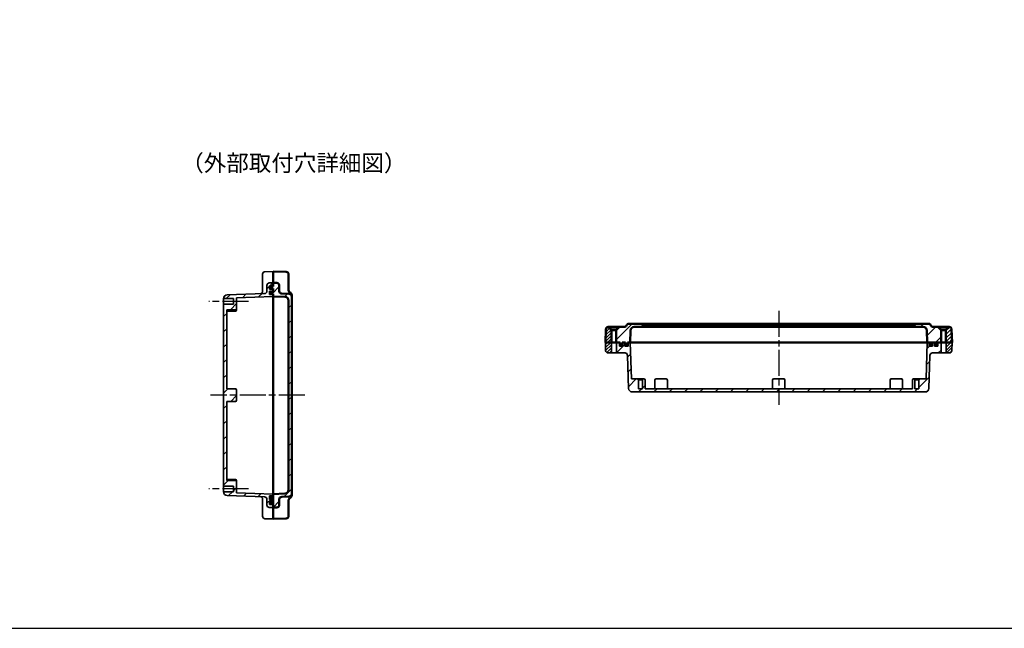
# Model space of a CAD drawing. Units: millimetres. Extents: x 0 to 3224, y 0 to 1120.
# Drawn here: x 1634 to 2429, y 0 to 491 of the extents above; entities that cross this region are included whole.
import ezdxf

# ---------------------------------------------------------------- set-up
doc = ezdxf.new("R2010")
doc.units = ezdxf.units.MM
doc.header["$LTSCALE"] = 3.5
for name, pattern in [('AM_ISO02W050x2', [3.75, 3, -0.75]), ('AM_ISO08W050', [18, 12, -1.5, 3, -1.5]), ('AM_ISO08W050x2', [9, 6, -0.75, 1.5, -0.75])]:
    doc.linetypes.add(name, pattern=pattern)
for name, color, linetype, lineweight in [('AM_7', 4, 'AM_ISO08W050', 25), ('AM_8', 1, 'Continuous', 25), ('EMCｶﾞｽｹｯﾄ', 3, 'Continuous', 25), ('防水ｶﾞｽｹｯﾄ', 5, 'Continuous', 25), ('ﾄｯﾌﾟｶﾊﾞｰ', 7, 'Continuous', 50), ('ﾎﾞﾃﾞｨｰ', 2, 'Continuous', 35), ('ﾎﾞﾃﾞｨｰ0', 2, 'AM_ISO02W050x2', 35)]:
    doc.layers.add(name, color=color, linetype=linetype, lineweight=lineweight)
doc.styles.add('takachi1', font='txt', dxfattribs={"height": 2.5})
pattern_1 = [(45, (113.1668, -1410.6582), (-1.2374369, 1.2374369), [])]
pattern_2 = [(45, (0, 0), (-6.187184, 6.187184), [])]

# ---------------------------------------------------------------- blocks, each defined once
blk = doc.blocks.new('TK-A3')
blk.add_lwpolyline([(0, 0), (403, 0), (403, 280), (0, 280)], close=True)

msp = doc.modelspace()

# ---------------------------------------------------------------- hatches: boundary and pattern name
at = {"layer": 'AM_8'}
h = msp.add_hatch(dxfattribs=at)
h.set_pattern_fill('_U', color=256, scale=8.75, angle=45, style=0, pattern_type=0)
h.set_pattern_definition(pattern_2)
edge = h.paths.add_edge_path()
edge.add_line((1808.86, 258.09), (1808.86, 266.87))
edge.add_line((1808.86, 266.87), (1838.36, 267.9))
edge.add_line((1838.36, 267.9), (1838.36, 269.4))
edge.add_line((1838.36, 269.4), (1835.36, 269.4))
edge.add_line((1835.36, 269.4), (1835.36, 272.2))
edge.add_line((1835.36, 272.2), (1838.36, 272.2))
edge.add_line((1838.36, 272.2), (1838.36, 273.7))
edge.add_line((1838.36, 273.7), (1835.36, 273.7))
edge.add_line((1835.36, 273.7), (1835.36, 276.5))
edge.add_line((1835.36, 276.5), (1838.36, 276.5))
edge.add_line((1838.36, 276.5), (1838.36, 278.9))
edge.add_line((1838.36, 278.9), (1835.29, 278.8))
edge.add_arc((1835.36, 276.8), 2, 92, 180)
edge.add_line((1833.36, 276.8), (1833.36, 272.16))
edge.add_arc((1831.36, 272.16), 2, -88, 0, ccw=False)
edge.add_line((1831.43, 270.16), (1801.25, 269.11))
edge.add_arc((1801.36, 266.11), 3, 92, 180)
edge.add_line((1798.36, 266.11), (1798.36, 266.1))
edge.add_line((1798.36, 266.1), (1806.36, 266.1))
edge.add_line((1806.36, 266.1), (1806.36, 261.6))
edge.add_line((1806.36, 261.6), (1798.36, 261.6))
edge.add_line((1798.36, 261.6), (1798.36, 114.7))
edge.add_line((1798.36, 114.7), (1806.36, 114.7))
edge.add_line((1806.36, 114.7), (1806.36, 110.2))
edge.add_line((1806.36, 110.2), (1798.36, 110.2))
edge.add_line((1798.36, 110.2), (1798.36, 110.2))
edge.add_arc((1801.36, 110.2), 3, 180, 268)
edge.add_line((1801.25, 107.2), (1831.43, 106.14))
edge.add_arc((1831.36, 104.15), 2, 0, 88, ccw=False)
edge.add_line((1833.36, 104.15), (1833.36, 99.51))
edge.add_arc((1835.36, 99.51), 2, 180, 268)
edge.add_line((1835.29, 97.51), (1838.36, 97.4))
edge.add_line((1838.36, 97.4), (1838.36, 99.8))
edge.add_line((1838.36, 99.8), (1835.36, 99.8))
edge.add_line((1835.36, 99.8), (1835.36, 102.6))
edge.add_line((1835.36, 102.6), (1838.36, 102.6))
edge.add_line((1838.36, 102.6), (1838.36, 104.1))
edge.add_line((1838.36, 104.1), (1835.36, 104.1))
edge.add_line((1835.36, 104.1), (1835.36, 106.9))
edge.add_line((1835.36, 106.9), (1838.36, 106.9))
edge.add_line((1838.36, 106.9), (1838.36, 108.4))
edge.add_line((1838.36, 108.4), (1808.86, 109.43))
edge.add_line((1808.86, 109.43), (1808.86, 118.22))
edge.add_arc((1807.86, 118.22), 1, 0, 90)
edge.add_line((1807.86, 119.22), (1800.86, 119.22))
edge.add_line((1800.86, 119.22), (1800.86, 183.09))
edge.add_line((1800.86, 183.09), (1807.86, 183.09))
edge.add_arc((1807.86, 184.09), 1, 270, 360)
edge.add_line((1808.86, 184.09), (1808.86, 192.22))
edge.add_arc((1807.86, 192.22), 1, 0, 90)
edge.add_line((1807.86, 193.22), (1800.86, 193.22))
edge.add_line((1800.86, 193.22), (1800.86, 257.09))
edge.add_line((1800.86, 257.09), (1807.86, 257.09))
edge.add_arc((1807.86, 258.09), 1, 270, 360)
h = msp.add_hatch(dxfattribs=at)
h.set_pattern_fill('_U', color=256, scale=8.75, angle=45, style=0, pattern_type=0)
h.set_pattern_definition([(45, (73.018, -1395.539), (-6.187184, 6.187184), [])])
edge = h.paths.add_edge_path()
edge.add_line((1841.43, 278.8), (1838.36, 278.9))
edge.add_line((1838.36, 278.9), (1838.36, 275.95))
edge.add_line((1838.36, 275.95), (1836.86, 275.95))
edge.add_line((1836.86, 275.95), (1836.86, 274.25))
edge.add_line((1836.86, 274.25), (1838.36, 274.25))
edge.add_line((1838.36, 274.25), (1838.36, 271.65))
edge.add_line((1838.36, 271.65), (1836.86, 271.65))
edge.add_line((1836.86, 271.65), (1836.86, 269.95))
edge.add_line((1836.86, 269.95), (1838.36, 269.95))
edge.add_line((1838.36, 269.95), (1838.36, 267.9))
edge.add_line((1838.36, 267.9), (1847.96, 267.57))
edge.add_arc((1847.86, 264.57), 3, 0, 88, ccw=False)
edge.add_line((1850.86, 264.57), (1850.86, 111.74))
edge.add_arc((1847.86, 111.74), 3, -88, 0, ccw=False)
edge.add_line((1847.96, 108.74), (1838.36, 108.4))
edge.add_line((1838.36, 108.4), (1838.36, 97.4))
edge.add_line((1838.36, 97.4), (1841.43, 97.51))
edge.add_arc((1841.36, 99.51), 2, 272, 360)
edge.add_line((1843.36, 99.51), (1843.36, 104.15))
edge.add_arc((1845.36, 104.15), 2, 92, 180, ccw=False)
edge.add_line((1845.29, 106.14), (1851.43, 106.36))
edge.add_arc((1851.36, 108.36), 2, 272, 360)
edge.add_line((1853.36, 108.36), (1853.36, 267.95))
edge.add_arc((1851.36, 267.95), 2, 0, 88)
edge.add_line((1851.43, 269.95), (1845.29, 270.16))
edge.add_arc((1845.36, 272.16), 2, 180, 268, ccw=False)
edge.add_line((1843.36, 272.16), (1843.36, 276.8))
edge.add_arc((1841.36, 276.8), 2, 360, 448)
h = msp.add_hatch(dxfattribs=at)
h.set_pattern_fill('_U', color=256, scale=1.75, angle=45, style=0, pattern_type=0)
h.set_pattern_definition(pattern_1)
edge = h.paths.add_edge_path()
edge.add_line((2111.57, 230.77), (2111.67, 230.77))
edge.add_line((2111.67, 230.77), (2111.67, 240.67))
edge.add_line((2111.67, 240.67), (2109.57, 242.77))
edge.add_line((2109.57, 242.77), (2109.57, 243.27))
edge.add_line((2109.57, 243.27), (2109.04, 243.27))
edge.add_arc((2109.04, 241.27), 2, 90, 178)
edge.add_line((2107.04, 241.34), (2106.67, 230.77))
edge.add_line((2106.67, 230.77), (2111.57, 230.77))
h = msp.add_hatch(dxfattribs=at)
h.set_pattern_fill('_U', color=256, scale=8.75, angle=45, style=0, pattern_type=0)
h.set_pattern_definition([(45, (113.167, -1410.658), (-6.187184, 6.187184), [])])
edge = h.paths.add_edge_path()
edge.add_line((2118.07, 230.77), (2118.62, 230.77))
edge.add_line((2118.62, 230.77), (2118.62, 229.27))
edge.add_line((2118.62, 229.27), (2120.32, 229.27))
edge.add_line((2120.32, 229.27), (2120.32, 230.77))
edge.add_line((2120.32, 230.77), (2120.87, 230.77))
edge.add_line((2120.87, 230.77), (2122.92, 230.77))
edge.add_line((2122.92, 230.77), (2122.92, 229.27))
edge.add_line((2122.92, 229.27), (2124.62, 229.27))
edge.add_line((2124.62, 229.27), (2124.62, 230.77))
edge.add_line((2124.62, 230.77), (2126.67, 230.77))
edge.add_line((2126.67, 230.77), (2127.01, 240.37))
edge.add_arc((2130.01, 240.27), 3, 90, 178, ccw=False)
edge.add_line((2130.01, 243.27), (2363.34, 243.27))
edge.add_arc((2363.34, 240.27), 3, 2, 90, ccw=False)
edge.add_line((2366.34, 240.37), (2366.67, 230.77))
edge.add_line((2366.67, 230.77), (2372.47, 230.77))
edge.add_line((2372.47, 230.77), (2373.02, 230.77))
edge.add_line((2373.02, 230.77), (2374.72, 230.77))
edge.add_line((2374.72, 230.77), (2375.27, 230.77))
edge.add_line((2375.27, 230.77), (2377.77, 230.77))
edge.add_line((2377.77, 230.77), (2377.87, 230.77))
edge.add_line((2377.87, 230.77), (2377.87, 240.67))
edge.add_line((2377.87, 240.67), (2375.77, 242.77))
edge.add_line((2375.77, 242.77), (2375.77, 243.27))
edge.add_line((2375.77, 243.27), (2371.45, 243.27))
edge.add_arc((2371.45, 245.27), 2, 202.02431, 270, ccw=False)
edge.add_arc((2367.75, 243.77), 2, 22.02431, 90)
edge.add_line((2367.75, 245.77), (2357.17, 245.77))
edge.add_arc((2357.17, 245.52), 0.25, 90, 180)
edge.add_line((2356.92, 245.52), (2356.92, 245.02))
edge.add_arc((2356.67, 245.02), 0.25, -90, 0, ccw=False)
edge.add_line((2356.67, 244.77), (2136.67, 244.77))
edge.add_arc((2136.67, 245.02), 0.25, 180, 270, ccw=False)
edge.add_line((2136.42, 245.02), (2136.42, 245.52))
edge.add_arc((2136.17, 245.52), 0.25, 360, 450)
edge.add_line((2136.17, 245.77), (2125.6, 245.77))
edge.add_arc((2125.6, 243.77), 2, 90, 157.97569)
edge.add_arc((2121.89, 245.27), 2, 270, 337.97569, ccw=False)
edge.add_line((2121.89, 243.27), (2117.57, 243.27))
edge.add_line((2117.57, 243.27), (2117.57, 242.77))
edge.add_line((2117.57, 242.77), (2115.47, 240.67))
edge.add_line((2115.47, 240.67), (2115.47, 230.77))
edge.add_line((2115.47, 230.77), (2118.07, 230.77))
h = msp.add_hatch(dxfattribs=at)
h.set_pattern_fill('_U', color=256, scale=2.1, angle=45, style=0, pattern_type=0)
h.set_pattern_definition([(45, (113.1668, -1410.6582), (-1.4849242, 1.4849242), [])])
edge = h.paths.add_edge_path()
edge.add_line((2381.77, 230.77), (2386.67, 230.77))
edge.add_line((2386.67, 230.77), (2386.3, 241.34))
edge.add_arc((2384.31, 241.27), 2, 2, 90)
edge.add_line((2384.31, 243.27), (2383.77, 243.27))
edge.add_line((2383.77, 243.27), (2383.77, 242.77))
edge.add_line((2383.77, 242.77), (2381.67, 240.67))
edge.add_line((2381.67, 240.67), (2381.67, 230.77))
edge.add_line((2381.67, 230.77), (2381.77, 230.77))
h = msp.add_hatch(dxfattribs=at)
h.set_pattern_fill('_U', color=256, scale=1.75, angle=45, style=0, pattern_type=0)
h.set_pattern_definition(pattern_1)
edge = h.paths.add_edge_path()
edge.add_line((2108.9, 222.27), (2111.57, 222.27))
edge.add_line((2111.57, 222.27), (2111.57, 230.77))
edge.add_line((2111.57, 230.77), (2106.67, 230.77))
edge.add_line((2106.67, 230.77), (2106.9, 224.2))
edge.add_arc((2108.9, 224.27), 2, 182, 270)
h = msp.add_hatch(dxfattribs=at)
h.set_pattern_fill('_U', color=256, scale=8.75, angle=45, style=0, pattern_type=0)
h.set_pattern_definition(pattern_2)
edge = h.paths.add_edge_path()
edge.add_line((2132.92, 201.27), (2127.7, 201.27))
edge.add_line((2127.7, 201.27), (2126.67, 230.77))
edge.add_line((2126.67, 230.77), (2125.17, 230.77))
edge.add_line((2125.17, 230.77), (2125.17, 227.77))
edge.add_line((2125.17, 227.77), (2122.37, 227.77))
edge.add_line((2122.37, 227.77), (2122.37, 230.77))
edge.add_line((2122.37, 230.77), (2120.87, 230.77))
edge.add_line((2120.87, 230.77), (2120.87, 227.77))
edge.add_line((2120.87, 227.77), (2118.07, 227.77))
edge.add_line((2118.07, 227.77), (2118.07, 230.77))
edge.add_line((2118.07, 230.77), (2115.57, 230.77))
edge.add_line((2115.57, 230.77), (2115.57, 222.27))
edge.add_line((2115.57, 222.27), (2122.54, 222.27))
edge.add_arc((2122.54, 220.27), 2, 2, 90, ccw=False)
edge.add_line((2124.54, 220.34), (2125.47, 193.67))
edge.add_arc((2128.47, 193.77), 3, 182, 270)
edge.add_line((2128.47, 190.77), (2364.88, 190.77))
edge.add_arc((2364.88, 193.77), 3, 270, 358)
edge.add_line((2367.88, 193.67), (2368.81, 220.34))
edge.add_arc((2370.81, 220.27), 2, 90, 178, ccw=False)
edge.add_line((2370.81, 222.27), (2377.77, 222.27))
edge.add_line((2377.77, 222.27), (2377.77, 230.77))
edge.add_line((2377.77, 230.77), (2375.27, 230.77))
edge.add_line((2375.27, 230.77), (2375.27, 227.77))
edge.add_line((2375.27, 227.77), (2372.47, 227.77))
edge.add_line((2372.47, 227.77), (2372.47, 230.77))
edge.add_line((2372.47, 230.77), (2370.97, 230.77))
edge.add_line((2370.97, 230.77), (2370.97, 227.77))
edge.add_line((2370.97, 227.77), (2368.17, 227.77))
edge.add_line((2368.17, 227.77), (2368.17, 230.77))
edge.add_line((2368.17, 230.77), (2366.67, 230.77))
edge.add_line((2366.67, 230.77), (2365.64, 201.27))
edge.add_line((2365.64, 201.27), (2360.42, 201.27))
edge.add_line((2360.42, 201.27), (2359.77, 200.62))
edge.add_line((2359.77, 200.62), (2359.77, 193.27))
edge.add_line((2359.77, 193.27), (2356.57, 193.27))
edge.add_line((2356.57, 193.27), (2356.57, 200.62))
edge.add_line((2356.57, 200.62), (2355.92, 201.27))
edge.add_line((2355.92, 201.27), (2355.61, 201.27))
edge.add_arc((2355.61, 200.27), 1, 90, 180)
edge.add_line((2354.61, 200.27), (2354.61, 193.27))
edge.add_line((2354.61, 193.27), (2138.74, 193.27))
edge.add_line((2138.74, 193.27), (2138.74, 200.27))
edge.add_arc((2137.74, 200.27), 1, 0, 90)
edge.add_line((2137.74, 201.27), (2137.42, 201.27))
edge.add_line((2137.42, 201.27), (2136.77, 200.62))
edge.add_line((2136.77, 200.62), (2136.77, 193.27))
edge.add_line((2136.77, 193.27), (2133.57, 193.27))
edge.add_line((2133.57, 193.27), (2133.57, 200.62))
edge.add_line((2133.57, 200.62), (2132.92, 201.27))
h = msp.add_hatch(dxfattribs=at)
h.set_pattern_fill('_U', color=256, scale=1.75, angle=45, style=0, pattern_type=0)
h.set_pattern_definition(pattern_1)
edge = h.paths.add_edge_path()
edge.add_line((2381.77, 230.77), (2381.77, 222.27))
edge.add_line((2381.77, 222.27), (2384.44, 222.27))
edge.add_arc((2384.44, 224.27), 2, 270, 358)
edge.add_line((2386.44, 224.2), (2386.67, 230.77))
edge.add_line((2386.67, 230.77), (2381.77, 230.77))
at = {"layer": 'EMCｶﾞｽｹｯﾄ'}
for points in [[(1838.36, 272.2), (1838.36, 271.65), (1836.86, 271.65), (1836.86, 269.95), (1838.36, 269.95), (1838.36, 269.4), (1835.36, 269.4), (1835.36, 272.2)], [(2125.17, 230.77), (2124.62, 230.77), (2124.62, 229.27), (2122.92, 229.27), (2122.92, 230.77), (2122.37, 230.77), (2122.37, 227.77), (2125.17, 227.77)], [(2368.17, 230.77), (2368.72, 230.77), (2368.72, 229.27), (2370.42, 229.27), (2370.42, 230.77), (2370.97, 230.77), (2370.97, 227.77), (2368.17, 227.77)], [(1838.36, 106.9), (1838.36, 106.35), (1836.86, 106.35), (1836.86, 104.65), (1838.36, 104.65), (1838.36, 104.1), (1835.36, 104.1), (1835.36, 106.9)]]:
    msp.add_hatch(color=256, dxfattribs=at).paths.add_polyline_path(points)
at = {"layer": '防水ｶﾞｽｹｯﾄ'}
for points in [[(1838.36, 276.5), (1838.36, 275.95), (1836.86, 275.95), (1836.86, 274.25), (1838.36, 274.25), (1838.36, 273.7), (1835.36, 273.7), (1835.36, 276.5)], [(2120.87, 230.77), (2120.32, 230.77), (2120.32, 229.27), (2118.62, 229.27), (2118.62, 230.77), (2118.07, 230.77), (2118.07, 227.77), (2120.87, 227.77)], [(2372.47, 230.77), (2373.02, 230.77), (2373.02, 229.27), (2374.72, 229.27), (2374.72, 230.77), (2375.27, 230.77), (2375.27, 227.77), (2372.47, 227.77)], [(1838.36, 102.6), (1838.36, 102.05), (1836.86, 102.05), (1836.86, 100.35), (1838.36, 100.35), (1838.36, 99.8), (1835.36, 99.8), (1835.36, 102.6)]]:
    msp.add_hatch(color=256, dxfattribs=at).paths.add_polyline_path(points)

# ---------------------------------------------------------------- linework, layer by layer
at = {"layer": 'AM_7', "linetype": 'AM_ISO08W050x2'}
for p, q in [((1818.36, 263.85), (1786.36, 263.85)), ((2246.67, 256.27), (2246.67, 180.27)), ((1863.86, 188.15), (1787.86, 188.15)), ((1818.36, 112.45), (1786.36, 112.45))]:
    msp.add_line(p, q, dxfattribs=at)
at = {"layer": 'ﾄｯﾌﾟｶﾊﾞｰ'}
for p, q in [((1838.36, 288.05), (1848.93, 287.69)), ((1838.36, 275.95), (1838.36, 288.05)), ((1838.36, 278.9), (1841.43, 278.8)), ((1850.86, 285.69), (1850.86, 272.84)), ((1836.86, 275.95), (1838.36, 275.95)), ((1836.86, 274.25), (1836.86, 275.95)), ((1836.86, 274.25), (1838.36, 274.25)), ((1836.86, 271.65), (1838.36, 271.65)), ((1836.86, 269.95), (1836.86, 271.65)), ((1838.36, 273.7), (1838.36, 274.25)), ((1838.36, 271.65), (1838.36, 273.7)), ((1843.36, 276.8), (1843.36, 272.16)), ((1836.86, 269.95), (1838.36, 269.95)), ((1838.36, 88.25), (1838.36, 269.95)), ((1838.36, 267.9), (1847.96, 267.57)), ((1845.29, 270.16), (1851.43, 269.95)), ((1850.86, 264.57), (1850.86, 111.74)), ((1853.36, 269.13), (1853.36, 107.18)), ((2107.04, 241.34), (2106.67, 230.77)), ((2109.04, 243.27), (2121.89, 243.27)), ((2109.57, 242.77), (2109.57, 243.27)), ((2111.67, 240.67), (2109.57, 242.77)), ((2117.57, 242.77), (2109.57, 242.77)), ((2111.67, 230.77), (2111.67, 240.67)), ((2115.47, 240.67), (2111.67, 240.67)), ((2117.57, 242.77), (2115.47, 240.67)), ((2115.47, 240.67), (2115.47, 230.77)), ((2117.57, 243.27), (2117.57, 242.77)), ((2125.6, 245.77), (2367.75, 245.77)), ((2127.01, 240.37), (2126.67, 230.77)), ((2130.01, 243.27), (2363.34, 243.27)), ((2136.42, 245.52), (2136.42, 245.02)), ((2136.67, 244.77), (2356.67, 244.77)), ((2356.92, 245.52), (2356.92, 245.02)), ((2366.34, 240.37), (2366.67, 230.77)), ((2384.31, 243.27), (2371.45, 243.27)), ((2375.77, 243.27), (2375.77, 242.77)), ((2375.77, 242.77), (2377.87, 240.67)), ((2375.77, 242.77), (2383.77, 242.77)), ((2377.87, 240.67), (2381.67, 240.67)), ((2377.87, 240.67), (2377.87, 230.77)), ((2381.67, 240.67), (2383.77, 242.77)), ((2381.67, 230.77), (2381.67, 240.67)), ((2383.77, 242.77), (2383.77, 243.27)), ((2386.5, 235.77), (2386.3, 241.34)), ((2106.67, 230.77), (2118.62, 230.77)), ((2118.62, 230.77), (2118.62, 229.27)), ((2120.32, 230.77), (2122.92, 230.77)), ((2120.32, 230.77), (2120.32, 229.27)), ((2122.92, 230.77), (2122.92, 229.27)), ((2124.62, 230.77), (2124.62, 229.27)), ((2124.62, 230.77), (2386.67, 230.77)), ((2368.72, 230.77), (2368.72, 229.27)), ((2370.42, 230.77), (2370.42, 229.27)), ((2373.02, 230.77), (2370.42, 230.77)), ((2373.02, 230.77), (2373.02, 229.27)), ((2374.72, 230.77), (2374.72, 229.27)), ((2386.5, 235.77), (2386.67, 230.77)), ((2120.32, 229.27), (2118.62, 229.27)), ((2120.32, 229.27), (2118.62, 229.27)), ((2124.62, 229.27), (2122.92, 229.27)), ((2368.72, 229.27), (2370.42, 229.27)), ((2373.02, 229.27), (2374.72, 229.27)), ((2373.02, 229.27), (2374.72, 229.27)), ((1836.86, 106.35), (1838.36, 106.35)), ((1836.86, 106.35), (1836.86, 104.65)), ((1836.86, 104.65), (1838.36, 104.65)), ((1838.36, 108.4), (1847.96, 108.74)), ((1838.36, 104.65), (1838.36, 102.6)), ((1843.36, 99.51), (1843.36, 104.15)), ((1845.29, 106.14), (1851.43, 106.36)), ((1850.86, 90.62), (1850.86, 103.47)), ((1836.86, 102.05), (1838.36, 102.05)), ((1836.86, 102.05), (1836.86, 100.35)), ((1836.86, 100.35), (1838.36, 100.35)), ((1838.36, 102.6), (1838.36, 102.05)), ((1838.36, 97.4), (1841.43, 97.51)), ((1838.36, 88.25), (1848.93, 88.62))]:
    msp.add_line(p, q, dxfattribs=at)
for centre, radius, start, end in [((1848.86, 285.69), 2, 0, 88), ((1841.36, 276.8), 2, 0, 88), ((1845.36, 272.16), 2, 180, 268), ((1852.86, 272.84), 2, 180, 247.97569), ((1851.36, 269.13), 2, 0, 67.97569), ((1847.86, 264.57), 3, 0, 88), ((1851.36, 267.95), 2, 0, 88), ((2109.04, 241.27), 2, 90, 178), ((2121.89, 245.27), 2, 270, 337.97569), ((2125.6, 243.77), 2, 90, 157.97569), ((2130.01, 240.27), 3, 90, 178), ((2136.17, 245.52), 0.25, 360, 90), ((2136.67, 245.02), 0.25, 180, 270), ((2356.67, 245.02), 0.25, 270, 0), ((2357.17, 245.52), 0.25, 90, 180), ((2363.34, 240.27), 3, 2, 90), ((2367.75, 243.77), 2, 22.02431, 90), ((2371.45, 245.27), 2, 202.02431, 270), ((2384.31, 241.27), 2, 2, 90), ((1847.86, 111.74), 3, 272, 0), ((1845.36, 104.15), 2, 92, 180), ((1852.86, 103.47), 2, 112.02431, 180), ((1851.36, 108.36), 2, 272, 0), ((1851.36, 107.18), 2, 292.02431, 0), ((1841.36, 99.51), 2, 272, 0), ((1848.86, 90.62), 2, 272, 0)]:
    msp.add_arc(centre, radius, start, end, dxfattribs=at)
at = {"layer": 'ﾎﾞﾃﾞｨｰ'}
for p, q in [((1831.79, 287.82), (1838.36, 288.05)), ((1838.36, 288.05), (1838.36, 276.5)), ((1829.86, 285.83), (1829.86, 272.04)), ((1838.36, 278.9), (1835.29, 278.8)), ((1833.36, 276.8), (1833.36, 272.16)), ((1835.36, 273.7), (1835.36, 276.5)), ((1835.36, 276.5), (1838.36, 276.5)), ((1835.36, 273.7), (1838.36, 273.7)), ((1835.36, 269.4), (1835.36, 272.2)), ((1835.36, 272.2), (1838.36, 272.2)), ((1838.36, 273.7), (1838.36, 272.2)), ((1798.36, 266.11), (1798.36, 110.2)), ((1798.36, 266.1), (1806.36, 266.1)), ((1800.86, 269.1), (1800.86, 269.07)), ((1801.25, 269.11), (1831.43, 270.16)), ((1806.36, 261.6), (1806.36, 266.1)), ((1808.86, 266.87), (1838.36, 267.9)), ((1808.86, 266.87), (1808.86, 257.09)), ((1835.36, 269.4), (1838.36, 269.4)), ((1838.36, 269.4), (1838.36, 88.25)), ((1806.36, 261.6), (1798.36, 261.6)), ((1800.86, 257.09), (1800.86, 193.22)), ((1800.86, 256.09), (1807.86, 256.09)), ((2106.9, 224.2), (2106.67, 230.77)), ((2106.67, 230.77), (2118.62, 230.77)), ((2111.57, 230.77), (2111.57, 222.27)), ((2115.57, 230.77), (2115.57, 222.27)), ((2118.07, 230.77), (2118.07, 227.77)), ((2120.32, 230.77), (2122.92, 230.77)), ((2120.87, 230.77), (2120.87, 227.77)), ((2122.37, 230.77), (2122.37, 227.77)), ((2124.62, 230.77), (2386.67, 230.77)), ((2125.17, 230.77), (2125.17, 227.77)), ((2125.17, 230.77), (2125.17, 227.77)), ((2127.7, 201.27), (2126.67, 230.77)), ((2365.64, 201.27), (2366.67, 230.77)), ((2368.17, 230.77), (2368.17, 227.77)), ((2368.17, 230.77), (2368.17, 227.77)), ((2373.02, 230.77), (2370.42, 230.77)), ((2370.97, 230.77), (2370.97, 227.77)), ((2372.47, 230.77), (2372.47, 227.77)), ((2375.27, 230.77), (2375.27, 227.77)), ((2377.77, 230.77), (2377.77, 222.27)), ((2381.77, 230.77), (2381.77, 222.27)), ((2386.44, 224.2), (2386.67, 230.77)), ((2120.87, 227.77), (2118.07, 227.77)), ((2125.17, 227.77), (2122.37, 227.77)), ((2368.17, 227.77), (2370.97, 227.77)), ((2372.47, 227.77), (2375.27, 227.77)), ((2122.54, 222.27), (2108.9, 222.27)), ((2125.47, 193.67), (2124.54, 220.34)), ((2367.88, 193.67), (2368.81, 220.34)), ((2370.81, 222.27), (2384.44, 222.27)), ((2127.7, 201.27), (2137.74, 201.27)), ((2138.74, 200.27), (2138.74, 193.27)), ((2146.61, 193.27), (2146.61, 200.27)), ((2147.61, 201.27), (2155.74, 201.27)), ((2156.74, 193.27), (2156.74, 200.27)), ((2241.61, 200.27), (2241.61, 193.27)), ((2242.61, 201.27), (2250.74, 201.27)), ((2251.74, 200.27), (2251.74, 193.27)), ((2336.61, 200.27), (2336.61, 193.27)), ((2337.61, 201.27), (2345.74, 201.27)), ((2346.74, 200.27), (2346.74, 193.27)), ((2354.61, 200.27), (2354.61, 193.27)), ((2355.61, 201.27), (2365.64, 201.27)), ((1807.86, 193.22), (1800.86, 193.22)), ((1808.86, 192.22), (1808.86, 184.09)), ((2136.77, 193.27), (2133.57, 193.27)), ((2136.77, 193.27), (2133.57, 193.27)), ((2354.61, 193.27), (2138.74, 193.27)), ((2359.77, 193.27), (2356.57, 193.27)), ((2359.77, 193.27), (2356.57, 193.27)), ((1807.86, 183.09), (1800.86, 183.09)), ((1800.86, 183.09), (1800.86, 119.22)), ((2364.88, 190.77), (2128.47, 190.77)), ((1800.86, 120.22), (1807.86, 120.22)), ((1806.36, 114.7), (1798.36, 114.7)), ((1806.36, 114.7), (1806.36, 110.2)), ((1808.86, 109.43), (1808.86, 119.22)), ((1798.36, 110.2), (1806.36, 110.2)), ((1801.25, 107.2), (1831.43, 106.14)), ((1808.86, 109.43), (1838.36, 108.4)), ((1829.86, 90.48), (1829.86, 104.27)), ((1833.36, 99.51), (1833.36, 104.15)), ((1835.36, 106.9), (1835.36, 104.1)), ((1835.36, 106.9), (1838.36, 106.9)), ((1835.36, 104.1), (1838.36, 104.1)), ((1838.36, 102.6), (1838.36, 104.1)), ((1838.36, 97.4), (1835.29, 97.51)), ((1835.36, 102.6), (1835.36, 99.8)), ((1835.36, 102.6), (1838.36, 102.6)), ((1835.36, 99.8), (1838.36, 99.8)), ((1831.79, 88.48), (1838.36, 88.25))]:
    msp.add_line(p, q, dxfattribs=at)
for centre, radius, start, end in [((1831.86, 285.83), 2, 92, 180), ((1835.36, 276.8), 2, 92, 180), ((1827.86, 272.04), 2, 272, 0), ((1831.36, 272.16), 2, 272, 0), ((1801.36, 266.11), 3, 92, 180), ((1807.86, 257.09), 1, 270, 0), ((2108.9, 224.27), 2, 182, 270), ((2384.44, 224.27), 2, 270, 358), ((2122.54, 220.27), 2, 2, 90), ((2370.81, 220.27), 2, 90, 178), ((2137.74, 200.27), 1, 0, 90), ((2147.61, 200.27), 1, 90, 180), ((2155.74, 200.27), 1, 0, 90), ((2242.61, 200.27), 1, 90, 180), ((2250.74, 200.27), 1, 0, 90), ((2337.61, 200.27), 1, 90, 180), ((2345.74, 200.27), 1, 0, 90), ((2355.61, 200.27), 1, 90, 180), ((1807.86, 192.22), 1, 0, 90), ((2128.47, 193.77), 3, 182, 270), ((2364.88, 193.77), 3, 270, 358), ((1807.86, 184.09), 1, 270, 0), ((1807.86, 119.22), 1, 0, 90), ((1801.36, 110.2), 3, 180, 268), ((1827.86, 104.27), 2, 0, 88), ((1831.36, 104.15), 2, 0, 88), ((1835.36, 99.51), 2, 180, 268), ((1831.86, 90.48), 2, 180, 268)]:
    msp.add_arc(centre, radius, start, end, dxfattribs=at)
at = {"layer": 'ﾎﾞﾃﾞｨｰ0'}
for p, q in [((1800.86, 257.09), (1807.86, 257.09)), ((2132.92, 201.27), (2133.57, 200.62)), ((2133.57, 200.62), (2133.57, 193.27)), ((2133.57, 200.62), (2136.77, 200.62)), ((2137.42, 201.27), (2136.77, 200.62)), ((2136.77, 200.62), (2136.77, 193.27)), ((2355.92, 201.27), (2356.57, 200.62)), ((2356.57, 200.62), (2356.57, 193.27)), ((2356.57, 200.62), (2359.77, 200.62)), ((2360.42, 201.27), (2359.77, 200.62)), ((2359.77, 200.62), (2359.77, 193.27)), ((1800.86, 119.22), (1807.86, 119.22))]:
    msp.add_line(p, q, dxfattribs=at)
for centre, start, end in [((1807.86, 258.09), 270, 0), ((1807.86, 118.22), 0, 90)]:
    msp.add_arc(centre, 1, start, end, dxfattribs=at)

# ---------------------------------------------------------------- block references
at = {"lineweight": 0, "xscale": 4, "yscale": 4, "zscale": 4}
msp.add_blockref('TK-A3', (1612, 0), dxfattribs=at)

# ---------------------------------------------------------------- texts
at = {"lineweight": 13, "insert": (1764.15, 382.27), "char_height": 13.333, "attachment_point": 1, "style": 'takachi1'}
msp.add_mtext_dynamic_manual_height_columns('（外部取付穴詳細図）', width=197.2752, gutter_width=12.5, heights=[0], dxfattribs=at)

doc.saveas('drawing.dxf')
